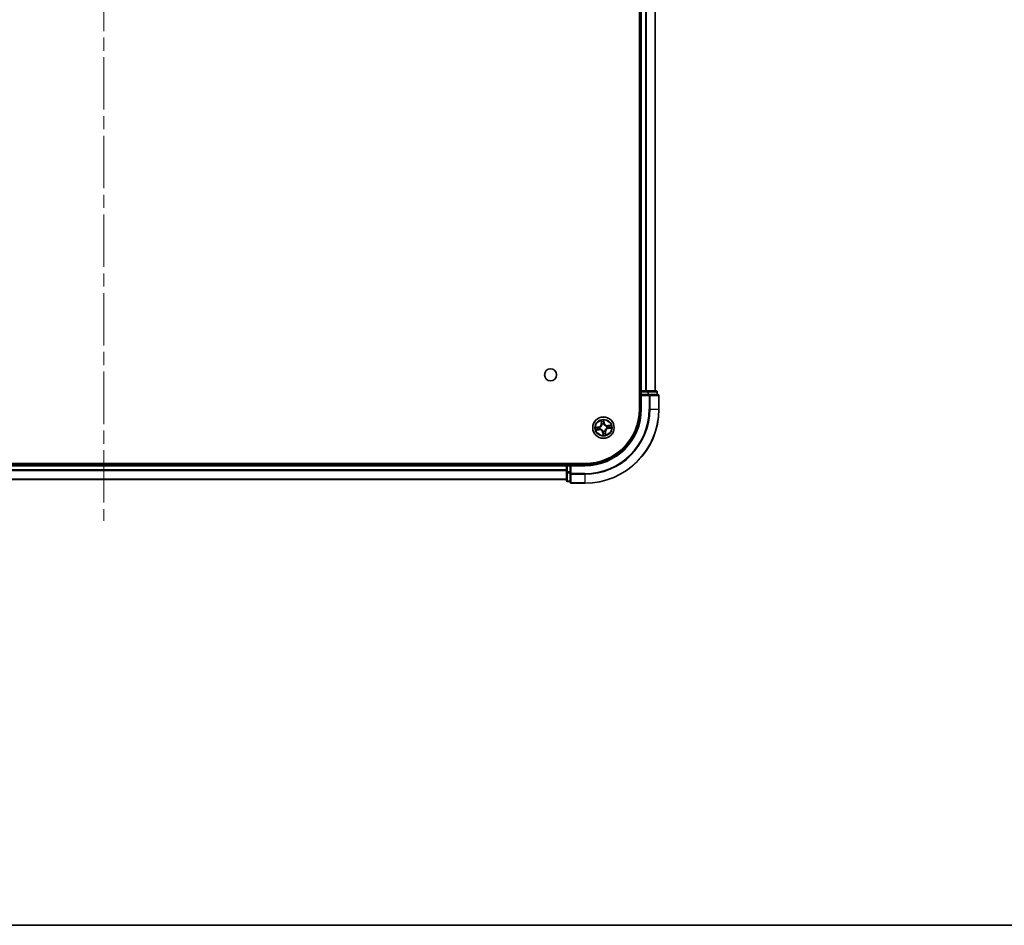
# Model space of a CAD drawing. Units: millimetres. Extents: x 36 to 8307, y 20 to 1566.
# Drawn here: x 1822 to 2088, y 20 to 265 of the extents above; entities that cross this region are included whole.
import ezdxf

# ---------------------------------------------------------------- set-up
doc = ezdxf.new("R2010")
doc.units = ezdxf.units.MM
doc.header["$LTSCALE"] = 2.5
doc.linetypes.add('CHAIN', pattern=[0.3543, 0.2362, -0.0295, 0.0591, -0.0295])
for name, color, linetype, lineweight in [('Border (ISO)', 7, 'Continuous', 35), ('Centerline (ISO)', 131, 'Continuous', 18), ('Visible (ISO)', 7, 'Continuous', 35), ('Visible Narrow (ISO)', 7, 'Continuous', 25)]:
    doc.layers.add(name, color=color, linetype=linetype, lineweight=lineweight)

# ---------------------------------------------------------------- blocks, each defined once
blk = doc.blocks.new('Borders tk図枠')
at = {"layer": 'Border (ISO)'}
blk.add_line((14.5, 8), (405.5, 8), dxfattribs=at)

msp = doc.modelspace()

# ---------------------------------------------------------------- linework, layer by layer
at = {"layer": 'Centerline (ISO)', "linetype": 'CHAIN', "ltscale": 23.990969}
msp.add_line((1844.5131, 509.6885), (1844.5131, 129.3759), dxfattribs=at)
at = {"layer": 'Visible (ISO)'}
for p, q in [((1989.2131, 479.5322), (1989.2131, 159.5322)), ((1989.5131, 474.5322), (1989.5131, 164.5322)), ((1993.5131, 164.5322), (1993.5131, 474.5322)), ((1989.5131, 164.5322), (1989.2131, 164.5322)), ((1989.8131, 164.5322), (1989.5131, 164.5322)), ((1989.5131, 164.2322), (1989.5131, 163.5322)), ((1989.5131, 163.5322), (1989.5131, 159.5322)), ((1989.5131, 163.5322), (1989.8131, 163.2322)), ((1989.8131, 163.5322), (1989.5131, 163.5322)), ((1990.8726, 164.5322), (1989.8131, 164.5322)), ((1989.8131, 163.5322), (1991.4717, 163.5322)), ((1991.0962, 164.5322), (1990.8726, 164.5322)), ((1991.4717, 164.5322), (1991.0962, 164.5322)), ((1993.7131, 164.5322), (1991.4717, 164.5322)), ((1991.8726, 163.5322), (1991.4717, 163.5322)), ((1994.2131, 163.5322), (1991.8726, 163.5322)), ((1994.0131, 163.5322), (1994.0131, 164.2322)), ((1994.5131, 159.5322), (1994.5131, 163.2322)), ((1974.5131, 144.8322), (1714.5131, 144.8322)), ((1969.5131, 144.5322), (1719.5131, 144.5322)), ((1969.5131, 144.8322), (1969.5131, 144.5322)), ((1969.5131, 144.5322), (1969.5131, 144.2322)), ((1969.5131, 144.2322), (1969.5131, 142.5736)), ((1970.5131, 144.5322), (1969.8131, 144.5322)), ((1970.8131, 144.2322), (1970.5131, 144.5322)), ((1974.5131, 144.5322), (1970.5131, 144.5322)), ((1970.5131, 144.5322), (1970.5131, 144.2322)), ((1970.5131, 142.5736), (1970.5131, 144.2322)), ((1969.5131, 142.5736), (1969.5131, 140.3322)), ((1970.5131, 142.5736), (1970.5131, 142.1727)), ((1970.5131, 142.1727), (1970.5131, 139.8322)), ((1719.5131, 140.5322), (1969.5131, 140.5322)), ((1969.8131, 140.0322), (1970.5131, 140.0322)), ((1970.8131, 139.5322), (1974.5131, 139.5322))]:
    msp.add_line(p, q, dxfattribs=at)
for centre, radius in [((1965.2131, 168.8322), 1.621), ((1979.5131, 154.5322), 2.9)]:
    msp.add_circle(centre, radius, dxfattribs=at)
for centre, radius, start, end in [((1989.8131, 164.2322), 0.3, 90, 180), ((1993.7131, 164.2322), 0.3, 0, 90), ((1994.2131, 163.2322), 0.3, 0, 90), ((1974.5131, 159.5322), 20, 270, 0), ((1974.5131, 159.5322), 15, 270, 0), ((1974.5131, 159.5322), 14.7, 270, 0), ((1969.8131, 144.2322), 0.3, 90, 180), ((1969.8131, 140.3322), 0.3, 180, 270), ((1970.8131, 139.8322), 0.3, 180, 270)]:
    msp.add_arc(centre, radius, start, end, dxfattribs=at)
at = {"layer": 'Visible Narrow (ISO)'}
for p, q in [((1989.8131, 164.5322), (1989.8131, 474.5322)), ((1990.8726, 474.5322), (1990.8726, 164.5322)), ((1991.103, 164.5322), (1991.103, 474.5322)), ((1993.4436, 474.5322), (1993.4436, 164.5322)), ((1989.2131, 164.2322), (1989.5131, 164.2322)), ((1989.8131, 164.2322), (1989.5131, 164.2322)), ((1989.8131, 164.5322), (1989.8131, 164.2322)), ((1989.8131, 164.2322), (1991.4717, 164.2322)), ((1989.8131, 163.5322), (1989.8131, 164.2322)), ((1989.8131, 159.5322), (1989.8131, 163.2322)), ((1989.8131, 163.2322), (1991.8726, 163.2322)), ((1991.4717, 164.5322), (1991.4717, 164.2322)), ((1991.7022, 164.2322), (1991.4717, 164.2322)), ((1991.4717, 164.2322), (1991.4717, 163.5322)), ((1991.7022, 164.2322), (1993.9436, 164.2322)), ((1991.7022, 163.5322), (1991.7022, 164.2322)), ((1991.8726, 163.5322), (1991.8726, 163.2322)), ((1991.8726, 163.2322), (1991.8726, 159.5322)), ((1992.103, 163.2322), (1991.8726, 163.2322)), ((1992.103, 159.5322), (1992.103, 163.2322)), ((1992.103, 163.2322), (1994.4436, 163.2322)), ((1994.0131, 164.2322), (1993.9436, 164.2322)), ((1993.9436, 164.2322), (1993.9436, 163.5322)), ((1994.4436, 163.2322), (1994.4436, 159.5322)), ((1994.5131, 163.2322), (1994.4436, 163.2322)), ((1989.8131, 159.5322), (1989.5131, 159.5322)), ((1992.103, 159.5322), (1991.8726, 159.5322)), ((1992.103, 159.5322), (1994.4436, 159.5322)), ((1994.4436, 159.5322), (1994.5131, 159.5322)), ((1978.2249, 154.7546), (1977.4553, 154.6298)), ((1977.7491, 154.627), (1978.2329, 154.7054)), ((1978.2329, 154.7054), (1978.2249, 154.7546)), ((1978.2329, 154.7054), (1978.2445, 154.6337)), ((1978.5506, 154.6424), (1978.5718, 154.64)), ((1978.8378, 156.4785), (1978.9357, 155.705)), ((1978.9851, 155.7112), (1978.9236, 156.1975)), ((1978.9851, 155.7112), (1978.9357, 155.705)), ((1978.9851, 155.7112), (1979.0572, 155.7203)), ((1979.1436, 155.4047), (1979.1353, 155.4243)), ((1979.6079, 156.2962), (1979.6863, 155.8124)), ((1979.7355, 155.8204), (1979.6107, 156.59)), ((1979.6863, 155.8124), (1979.6146, 155.8008)), ((1979.6233, 155.4947), (1979.6209, 155.4735)), ((1979.6863, 155.8124), (1979.7355, 155.8204)), ((1980.3856, 154.9017), (1980.4052, 154.91)), ((1980.4756, 154.422), (1980.4544, 154.4244)), ((1981.4593, 155.2075), (1980.6859, 155.1096)), ((1980.6921, 155.0602), (1980.6859, 155.1096)), ((1980.6921, 155.0602), (1981.1784, 155.1217)), ((1980.6921, 155.0602), (1980.7012, 154.9881)), ((1980.7933, 154.359), (1980.7816, 154.4307)), ((1981.2771, 154.4374), (1980.7933, 154.359)), ((1980.7933, 154.359), (1980.8012, 154.3098)), ((1980.8012, 154.3098), (1981.5708, 154.4346)), ((1977.5668, 153.857), (1978.3403, 153.9548)), ((1978.3341, 154.0042), (1977.8478, 153.9427)), ((1978.3341, 154.0042), (1978.325, 154.0763)), ((1978.3341, 154.0042), (1978.3403, 153.9548)), ((1978.6406, 154.1627), (1978.621, 154.1544)), ((1979.3398, 153.252), (1979.2907, 153.2441)), ((1979.2907, 153.2441), (1979.4155, 152.4745)), ((1979.3398, 153.252), (1979.4116, 153.2637)), ((1979.4183, 152.7682), (1979.3398, 153.252)), ((1979.4029, 153.5697), (1979.4053, 153.5909)), ((1979.8825, 153.6597), (1979.8909, 153.6401)), ((1980.0411, 153.3532), (1979.969, 153.3441)), ((1980.0411, 153.3532), (1980.0905, 153.3594)), ((1980.0411, 153.3532), (1980.1026, 152.8669)), ((1980.1883, 152.586), (1980.0905, 153.3594)), ((1719.5131, 144.2322), (1969.5131, 144.2322)), ((1969.8131, 144.2322), (1969.5131, 144.2322)), ((1969.8131, 144.5322), (1969.8131, 144.8322)), ((1969.8131, 144.5322), (1969.8131, 144.2322)), ((1969.8131, 142.5736), (1969.8131, 144.2322)), ((1969.8131, 144.2322), (1970.5131, 144.2322)), ((1970.8131, 144.2322), (1974.5131, 144.2322)), ((1970.8131, 142.1727), (1970.8131, 144.2322)), ((1974.5131, 144.2322), (1974.5131, 144.5322)), ((1969.5131, 143.1259), (1719.5131, 143.1259)), ((1719.5131, 142.9722), (1969.5131, 142.9722)), ((1969.8131, 142.5736), (1969.5131, 142.5736)), ((1969.8131, 142.5736), (1969.8131, 142.3431)), ((1970.5131, 142.5736), (1969.8131, 142.5736)), ((1969.8131, 140.1017), (1969.8131, 142.3431)), ((1969.8131, 142.3431), (1970.5131, 142.3431)), ((1970.8131, 142.1727), (1970.5131, 142.1727)), ((1974.5131, 142.1727), (1970.8131, 142.1727)), ((1970.8131, 142.1727), (1970.8131, 141.9423)), ((1970.8131, 141.9423), (1974.5131, 141.9423)), ((1970.8131, 139.6017), (1970.8131, 141.9423)), ((1974.5131, 141.9423), (1974.5131, 142.1727)), ((1974.5131, 141.9423), (1974.5131, 139.6017)), ((1969.5131, 140.5786), (1719.5131, 140.5786)), ((1969.8131, 140.1017), (1969.8131, 140.0322)), ((1970.5131, 140.1017), (1969.8131, 140.1017)), ((1974.5131, 139.6017), (1970.8131, 139.6017)), ((1970.8131, 139.6017), (1970.8131, 139.5322)), ((1974.5131, 139.6017), (1974.5131, 139.5322))]:
    msp.add_line(p, q, dxfattribs=at)
for radius in [2.8677, 2.3092, 2.1415]:
    msp.add_circle((1979.5131, 154.5322), radius, dxfattribs=at)
for centre, radius, start, end in [((1974.5131, 159.5322), 17.3595, 270, 0), ((1974.5131, 159.5322), 19.9305, 270, 0), ((1974.5131, 159.5322), 17.59, 270, 0), ((1974.5131, 159.5322), 15.3, 270, 0), ((1979.5131, 154.5322), 2.0601, 177.283482, 199.134319), ((1979.5131, 154.5322), 1.6122, 177.90138, 198.516421), ((1978.0882, 155.5978), 0.8542, 279.2089, 7.2089), ((1978.0882, 155.5978), 0.904, 279.2089, 7.2089), ((1979.5131, 154.5322), 0.9688, 173.466945, 202.950856), ((1979.5131, 154.5322), 0.9475, 173.466945, 202.950856), ((1979.5131, 154.5322), 2.0601, 87.283482, 109.134319), ((1979.5131, 154.5322), 1.6122, 87.90138, 108.516421), ((1979.5131, 154.5322), 0.9688, 83.466945, 112.950856), ((1979.5131, 154.5322), 0.9475, 83.466945, 112.950856), ((1980.5787, 155.9571), 0.904, 189.2089, 277.2089), ((1980.5787, 155.9571), 0.8542, 189.2089, 277.2089), ((1980.9379, 153.4666), 0.904, 99.2089, 187.2089), ((1980.9379, 153.4666), 0.8542, 99.2089, 187.2089), ((1979.5131, 154.5322), 0.9475, 353.466945, 22.950856), ((1979.5131, 154.5322), 0.9688, 353.466945, 22.950856), ((1979.5131, 154.5322), 1.6122, 357.90138, 18.516421), ((1979.5131, 154.5322), 2.0601, 357.283482, 19.134319), ((1978.4475, 153.1074), 0.904, 9.2089, 97.2089), ((1978.4475, 153.1074), 0.8542, 9.2089, 97.2089), ((1979.5131, 154.5322), 0.9688, 263.466945, 292.950856), ((1979.5131, 154.5322), 0.9475, 263.466945, 292.950856), ((1979.5131, 154.5322), 2.0601, 267.283482, 289.134319), ((1979.5131, 154.5322), 1.6122, 267.90138, 288.516421)]:
    msp.add_arc(centre, radius, start, end, dxfattribs=at)
for centre, major_axis, ratio, start_param, end_param in [((1991.4717, 164.2322), (0, 0.3), 0.76822128, 4.71238898, 6.28318531), ((1991.8726, 163.2322), (0, 0.3), 0.76822128, 4.71238898, 6.28318531), ((1993.7131, 164.2322), (0, 0.3), 0.76822128, 4.71238898, 6.28318531), ((1994.2131, 163.2322), (0, 0.3), 0.76822128, 4.71238898, 6.28318531), ((1977.7571, 154.5778), (-0.0052, 0.0497), 0.54850665, 0.10442473, 1.4996069), ((1977.9468, 154.5896), (0.0008, 0.05), 0.89574018, 0.19731949, 1.55274262), ((1978.2525, 154.5846), (0.0008, 0.05), 0.89572054, 0.1973017, 1.54834765), ((1978.5951, 154.6373), (-0.016, 0.0474), 0.87684641, 0.18229136, 1.17990219), ((1978.5951, 154.6373), (-0.0216, 0.0451), 0.41070123, 0.09573579, 1.31868747), ((1978.973, 156.2037), (-0.0492, -0.0091), 0.54850665, 4.7835784, 6.17876057), ((1979.0153, 156.0185), (-0.0477, -0.0149), 0.89574018, 4.73044269, 6.08586581), ((1979.1066, 155.7266), (-0.0477, -0.0149), 0.89572054, 4.73483766, 6.08588361), ((1979.1528, 155.3831), (-0.05, 0.0019), 0.87684642, 5.10328313, 6.10089396), ((1979.1528, 155.3831), (-0.0494, 0.0079), 0.41070123, 4.96449783, 6.18744952), ((1979.5587, 156.2882), (0.0497, 0.0052), 0.54850665, 0.10442473, 1.4996069), ((1979.5654, 155.7928), (0.05, -0.0008), 0.89572054, 0.1973017, 1.54834765), ((1979.5705, 156.0985), (0.05, -0.0008), 0.89574018, 0.19731949, 1.55274262), ((1979.6182, 155.4502), (0.0451, 0.0216), 0.41070123, 0.09573579, 1.31868747), ((1979.6182, 155.4502), (0.0474, 0.016), 0.87684641, 0.18229136, 1.17990219), ((1980.364, 154.8925), (0.0019, 0.05), 0.87684642, 5.10328313, 6.10089396), ((1980.364, 154.8925), (0.0079, 0.0494), 0.41070123, 4.96449783, 6.18744952), ((1980.4311, 154.4271), (0.0216, -0.0451), 0.41070123, 0.09573579, 1.31868747), ((1980.4311, 154.4271), (0.016, -0.0474), 0.87684641, 0.18229136, 1.17990219), ((1980.7075, 154.9387), (-0.0149, 0.0477), 0.89572054, 4.73483766, 6.08588361), ((1980.7737, 154.4798), (-0.0008, -0.05), 0.89572054, 0.1973017, 1.54834765), ((1980.9993, 155.03), (-0.0149, 0.0477), 0.89574018, 4.73044269, 6.08586581), ((1981.0794, 154.4748), (-0.0008, -0.05), 0.89574018, 0.19731949, 1.55274262), ((1981.1846, 155.0723), (-0.0091, 0.0492), 0.54850665, 4.7835784, 6.17876057), ((1981.2691, 154.4866), (0.0052, -0.0497), 0.54850665, 0.10442473, 1.4996069), ((1977.8416, 153.9921), (0.0091, -0.0492), 0.54850665, 4.7835784, 6.17876057), ((1978.0268, 154.0344), (0.0149, -0.0477), 0.89574018, 4.73044269, 6.08586581), ((1978.3187, 154.1257), (0.0149, -0.0477), 0.89572054, 4.73483766, 6.08588361), ((1978.6622, 154.1719), (-0.0019, -0.05), 0.87684642, 5.10328313, 6.10089396), ((1978.6622, 154.1719), (-0.0079, -0.0494), 0.41070123, 4.96449783, 6.18744952), ((1979.408, 153.6142), (-0.0474, -0.016), 0.87684641, 0.18229136, 1.17990219), ((1979.408, 153.6142), (-0.0451, -0.0216), 0.41070123, 0.09573579, 1.31868747), ((1979.4557, 152.9659), (-0.05, 0.0008), 0.89574018, 0.19731949, 1.55274262), ((1979.4607, 153.2716), (-0.05, 0.0008), 0.89572054, 0.1973017, 1.54834765), ((1979.4675, 152.7762), (-0.0497, -0.0052), 0.54850665, 0.10442473, 1.4996069), ((1979.8734, 153.6813), (0.0494, -0.0079), 0.41070123, 4.96449783, 6.18744952), ((1979.8734, 153.6813), (0.05, -0.0019), 0.87684642, 5.10328313, 6.10089396), ((1979.9196, 153.3378), (0.0477, 0.0149), 0.89572054, 4.73483766, 6.08588361), ((1980.0109, 153.046), (0.0477, 0.0149), 0.89574018, 4.73044269, 6.08586581), ((1980.0532, 152.8607), (0.0492, 0.0091), 0.54850665, 4.7835784, 6.17876057), ((1969.8131, 142.5736), (-0.3, 0), 0.76822128, 0, 1.57079633), ((1970.8131, 142.1727), (-0.3, 0), 0.76822128, 0, 1.57079633), ((1969.8131, 140.3322), (-0.3, 0), 0.76822128, 0, 1.57079633), ((1970.8131, 139.8322), (-0.3, 0), 0.76822128, 0, 1.57079633)]:
    msp.add_ellipse(centre, major_axis=major_axis, ratio=ratio, start_param=start_param, end_param=end_param, dxfattribs=at)
for points, knots in [([(1977.7491, 154.627), (1977.7259, 154.6239), (1977.7015, 154.6224), (1977.6366, 154.6207), (1977.5956, 154.622), (1977.5211, 154.6256), (1977.488, 154.6277), (1977.4553, 154.6298)], [-0.0320559737, -0.0320559737, -0.0320559737, -0.0320559737, -0.0236501899, -0.0236501899, -0.0102009359, -0.0102009359, 0.0003383294, 0.0003383294, 0.0003383294, 0.0003383294]), ([(1977.4553, 154.6298), (1977.4861, 154.6207), (1977.5172, 154.6114), (1977.5871, 154.5926), (1977.6255, 154.5837), (1977.6857, 154.5768), (1977.7083, 154.576), (1977.7295, 154.5786)], [-0.0003383294, -0.0003383294, -0.0003383294, -0.0003383294, 0.0102009359, 0.0102009359, 0.0236501899, 0.0236501899, 0.0320559737, 0.0320559737, 0.0320559737, 0.0320559737]), ([(1977.7295, 154.5786), (1977.7658, 154.5829), (1977.799, 154.5862), (1977.8574, 154.5905), (1977.8823, 154.5915), (1977.902, 154.5912)], [-0.0289828459, -0.0289828459, -0.0289828459, -0.0289828459, -0.0145850634, -0.0145850634, 0, 0, 0, 0]), ([(1977.9388, 154.6388), (1977.9172, 154.6391), (1977.8897, 154.6383), (1977.8256, 154.6343), (1977.789, 154.6311), (1977.7491, 154.627)], [0, 0, 0, 0, 0.0145850634, 0.0145850634, 0.0289828459, 0.0289828459, 0.0289828459, 0.0289828459]), ([(1977.902, 154.5912), (1977.9529, 154.5904), (1978.0039, 154.5896), (1978.1058, 154.588), (1978.1568, 154.5872), (1978.2078, 154.5864)], [-0.0687798542, -0.0687798542, -0.0687798542, -0.0687798542, -0.0343899271, -0.0343899271, 0, 0, 0, 0]), ([(1978.2445, 154.6337), (1978.1936, 154.6346), (1978.1426, 154.6354), (1978.0407, 154.6371), (1977.9897, 154.6379), (1977.9388, 154.6388)], [0, 0, 0, 0, 0.0343899271, 0.0343899271, 0.0687798542, 0.0687798542, 0.0687798542, 0.0687798542]), ([(1978.2078, 154.5864), (1978.2805, 154.5853), (1978.3535, 154.5919), (1978.4679, 154.6161), (1978.509, 154.6275), (1978.5506, 154.6424)], [-0.0982412545, -0.0982412545, -0.0982412545, -0.0982412545, -0.0491206273, -0.0491206273, -0.0217758941, -0.0217758941, -0.0217758941, -0.0217758941]), ([(1978.5718, 154.6814), (1978.5321, 154.6683), (1978.4928, 154.6583), (1978.3835, 154.6374), (1978.3139, 154.632), (1978.2445, 154.6337)], [0.0217758941, 0.0217758941, 0.0217758941, 0.0217758941, 0.0491206273, 0.0491206273, 0.0982412545, 0.0982412545, 0.0982412545, 0.0982412545]), ([(1978.5718, 154.64), (1978.5867, 154.6474), (1978.6016, 154.6552), (1978.6915, 154.705), (1978.7638, 154.7576), (1978.8727, 154.8621), (1978.9123, 154.9069), (1978.9481, 154.9547), (1978.9839, 155.0026), (1979.0157, 155.0533), (1979.0851, 155.1872), (1979.1151, 155.2715), (1979.1375, 155.3717), (1979.1408, 155.3882), (1979.1436, 155.4047)], [-0.174866013, -0.174866013, -0.174866013, -0.174866013, -0.16940495, -0.16940495, -0.141674077, -0.141674077, -0.124342281, -0.124342281, -0.124342281, -0.107010485, -0.107010485, -0.079279611, -0.079279611, -0.073818549, -0.073818549, -0.073818549, -0.073818549]), ([(1979.1039, 155.3929), (1979.1015, 155.3773), (1979.0986, 155.3616), (1979.0787, 155.2666), (1979.052, 155.187), (1978.989, 155.0617), (1978.9601, 155.0146), (1978.927, 154.9705), (1978.894, 154.9263), (1978.857, 154.8852), (1978.7547, 154.7895), (1978.6859, 154.7413), (1978.6003, 154.6954), (1978.5861, 154.6882), (1978.5718, 154.6814)], [0.073818549, 0.073818549, 0.073818549, 0.073818549, 0.079279611, 0.079279611, 0.107010485, 0.107010485, 0.124342281, 0.124342281, 0.124342281, 0.141674077, 0.141674077, 0.16940495, 0.16940495, 0.174866013, 0.174866013, 0.174866013, 0.174866013]), ([(1978.9645, 156.23), (1978.962, 156.2448), (1978.9577, 156.2599), (1978.9434, 156.2992), (1978.9317, 156.3234), (1978.9068, 156.369), (1978.894, 156.3904), (1978.8667, 156.4341), (1978.8522, 156.4564), (1978.8378, 156.4785)], [0, 0, 0, 0, 0.0059340385, 0.0059340385, 0.0154285, 0.0154285, 0.0237449879, 0.0237449879, 0.0323943032, 0.0323943032, 0.0323943032, 0.0323943032]), ([(1978.8378, 156.4785), (1978.8471, 156.4532), (1978.8564, 156.4277), (1978.8741, 156.3778), (1978.8824, 156.3534), (1978.899, 156.3017), (1978.907, 156.2744), (1978.9176, 156.2305), (1978.921, 156.2138), (1978.9236, 156.1975)], [-0.0323943032, -0.0323943032, -0.0323943032, -0.0323943032, -0.0237449879, -0.0237449879, -0.0154285, -0.0154285, -0.0059340385, -0.0059340385, 0, 0, 0, 0]), ([(1978.9236, 156.1975), (1978.9309, 156.1578), (1978.9383, 156.1216), (1978.9526, 156.0591), (1978.9595, 156.0327), (1978.9659, 156.0122)], [0, 0, 0, 0, 0.014491423, 0.014491423, 0.0289828459, 0.0289828459, 0.0289828459, 0.0289828459]), ([(1979.0011, 156.0609), (1978.9953, 156.0796), (1978.9893, 156.1036), (1978.9769, 156.1607), (1978.9707, 156.1937), (1978.9645, 156.23)], [-0.0289828459, -0.0289828459, -0.0289828459, -0.0289828459, -0.014491423, -0.014491423, 0, 0, 0, 0]), ([(1978.9659, 156.0122), (1978.9811, 155.9636), (1978.9963, 155.9149), (1979.0267, 155.8176), (1979.0419, 155.769), (1979.0572, 155.7203)], [0, 0, 0, 0, 0.0343899271, 0.0343899271, 0.0687798542, 0.0687798542, 0.0687798542, 0.0687798542]), ([(1979.0921, 155.769), (1979.077, 155.8177), (1979.0618, 155.8663), (1979.0315, 155.9636), (1979.0163, 156.0123), (1979.0011, 156.0609)], [-0.0687798542, -0.0687798542, -0.0687798542, -0.0687798542, -0.0343899271, -0.0343899271, 0, 0, 0, 0]), ([(1979.0572, 155.7203), (1979.0784, 155.6543), (1979.0929, 155.586), (1979.1037, 155.4752), (1979.1053, 155.4348), (1979.1039, 155.3929)], [0, 0, 0, 0, 0.0491206273, 0.0491206273, 0.0764653604, 0.0764653604, 0.0764653604, 0.0764653604]), ([(1979.1353, 155.4243), (1979.1378, 155.4685), (1979.1372, 155.5111), (1979.128, 155.6276), (1979.1138, 155.6995), (1979.0921, 155.769)], [-0.0764653604, -0.0764653604, -0.0764653604, -0.0764653604, -0.0491206273, -0.0491206273, 0, 0, 0, 0]), ([(1979.6107, 156.59), (1979.6016, 156.5592), (1979.5923, 156.5281), (1979.5735, 156.4582), (1979.5645, 156.4198), (1979.5577, 156.3596), (1979.5569, 156.337), (1979.5594, 156.3158)], [-0.0003383294, -0.0003383294, -0.0003383294, -0.0003383294, 0.0102009359, 0.0102009359, 0.0236501899, 0.0236501899, 0.0320559737, 0.0320559737, 0.0320559737, 0.0320559737]), ([(1979.5594, 156.3158), (1979.5637, 156.2795), (1979.5671, 156.2463), (1979.5714, 156.1879), (1979.5724, 156.1629), (1979.5721, 156.1433)], [-0.0289828459, -0.0289828459, -0.0289828459, -0.0289828459, -0.0145850634, -0.0145850634, 0, 0, 0, 0]), ([(1979.5673, 155.8375), (1979.5662, 155.7647), (1979.5728, 155.6918), (1979.597, 155.5774), (1979.6084, 155.5363), (1979.6233, 155.4947)], [-0.0982412545, -0.0982412545, -0.0982412545, -0.0982412545, -0.0491206273, -0.0491206273, -0.0217758941, -0.0217758941, -0.0217758941, -0.0217758941]), ([(1979.5721, 156.1433), (1979.5713, 156.0923), (1979.5705, 156.0414), (1979.5689, 155.9395), (1979.5681, 155.8885), (1979.5673, 155.8375)], [-0.0687798542, -0.0687798542, -0.0687798542, -0.0687798542, -0.0343899271, -0.0343899271, 0, 0, 0, 0]), ([(1979.6079, 156.2962), (1979.6048, 156.3194), (1979.6033, 156.3438), (1979.6016, 156.4087), (1979.6029, 156.4497), (1979.6065, 156.5242), (1979.6086, 156.5573), (1979.6107, 156.59)], [-0.0320559737, -0.0320559737, -0.0320559737, -0.0320559737, -0.0236501899, -0.0236501899, -0.0102009359, -0.0102009359, 0.0003383294, 0.0003383294, 0.0003383294, 0.0003383294]), ([(1979.6197, 156.1065), (1979.62, 156.1281), (1979.6192, 156.1556), (1979.6151, 156.2197), (1979.612, 156.2563), (1979.6079, 156.2962)], [0, 0, 0, 0, 0.0145850634, 0.0145850634, 0.0289828459, 0.0289828459, 0.0289828459, 0.0289828459]), ([(1979.6623, 155.4735), (1979.6492, 155.5132), (1979.6392, 155.5525), (1979.6183, 155.6618), (1979.6129, 155.7314), (1979.6146, 155.8008)], [0.0217758941, 0.0217758941, 0.0217758941, 0.0217758941, 0.0491206273, 0.0491206273, 0.0982412545, 0.0982412545, 0.0982412545, 0.0982412545]), ([(1979.6146, 155.8008), (1979.6155, 155.8517), (1979.6163, 155.9027), (1979.618, 156.0046), (1979.6188, 156.0556), (1979.6197, 156.1065)], [0, 0, 0, 0, 0.0343899271, 0.0343899271, 0.0687798542, 0.0687798542, 0.0687798542, 0.0687798542]), ([(1979.6209, 155.4735), (1979.6283, 155.4585), (1979.6361, 155.4437), (1979.6859, 155.3538), (1979.7385, 155.2815), (1979.8429, 155.1726), (1979.8877, 155.133), (1979.9356, 155.0972), (1979.9834, 155.0614), (1980.0342, 155.0296), (1980.1681, 154.9602), (1980.2524, 154.9302), (1980.3526, 154.9078), (1980.3691, 154.9045), (1980.3856, 154.9017)], [-0.174866013, -0.174866013, -0.174866013, -0.174866013, -0.16940495, -0.16940495, -0.141674077, -0.141674077, -0.124342281, -0.124342281, -0.124342281, -0.107010485, -0.107010485, -0.079279611, -0.079279611, -0.073818549, -0.073818549, -0.073818549, -0.073818549]), ([(1980.3738, 154.9413), (1980.3582, 154.9438), (1980.3425, 154.9467), (1980.2475, 154.9665), (1980.1679, 154.9933), (1980.0426, 155.0563), (1979.9955, 155.0852), (1979.9514, 155.1183), (1979.9072, 155.1513), (1979.8661, 155.1883), (1979.7703, 155.2906), (1979.7222, 155.3594), (1979.6762, 155.445), (1979.6691, 155.4592), (1979.6623, 155.4735)], [0.073818549, 0.073818549, 0.073818549, 0.073818549, 0.079279611, 0.079279611, 0.107010485, 0.107010485, 0.124342281, 0.124342281, 0.124342281, 0.141674077, 0.141674077, 0.16940495, 0.16940495, 0.174866013, 0.174866013, 0.174866013, 0.174866013]), ([(1980.4544, 154.4244), (1980.4394, 154.417), (1980.4245, 154.4092), (1980.3347, 154.3594), (1980.2624, 154.3068), (1980.1535, 154.2023), (1980.1138, 154.1576), (1980.078, 154.1097), (1980.0423, 154.0618), (1980.0105, 154.0111), (1979.9411, 153.8772), (1979.9111, 153.7929), (1979.8887, 153.6927), (1979.8854, 153.6762), (1979.8825, 153.6597)], [-0.174866013, -0.174866013, -0.174866013, -0.174866013, -0.16940495, -0.16940495, -0.141674077, -0.141674077, -0.124342281, -0.124342281, -0.124342281, -0.107010485, -0.107010485, -0.079279611, -0.079279611, -0.073818549, -0.073818549, -0.073818549, -0.073818549]), ([(1979.9222, 153.6715), (1979.9247, 153.6871), (1979.9276, 153.7028), (1979.9474, 153.7978), (1979.9742, 153.8774), (1980.0372, 154.0027), (1980.0661, 154.0498), (1980.0991, 154.0939), (1980.1322, 154.1381), (1980.1692, 154.1792), (1980.2715, 154.2749), (1980.3403, 154.3231), (1980.4259, 154.369), (1980.4401, 154.3762), (1980.4543, 154.383)], [0.073818549, 0.073818549, 0.073818549, 0.073818549, 0.079279611, 0.079279611, 0.107010485, 0.107010485, 0.124342281, 0.124342281, 0.124342281, 0.141674077, 0.141674077, 0.16940495, 0.16940495, 0.174866013, 0.174866013, 0.174866013, 0.174866013]), ([(1980.7012, 154.9881), (1980.6352, 154.9669), (1980.5669, 154.9524), (1980.4561, 154.9416), (1980.4156, 154.94), (1980.3738, 154.9413)], [0, 0, 0, 0, 0.0491206273, 0.0491206273, 0.0764653604, 0.0764653604, 0.0764653604, 0.0764653604]), ([(1980.4052, 154.91), (1980.4493, 154.9075), (1980.492, 154.9081), (1980.6085, 154.9173), (1980.6804, 154.9315), (1980.7499, 154.9532)], [-0.0764653604, -0.0764653604, -0.0764653604, -0.0764653604, -0.0491206273, -0.0491206273, 0, 0, 0, 0]), ([(1980.4543, 154.383), (1980.4941, 154.3961), (1980.5334, 154.4061), (1980.6427, 154.427), (1980.7123, 154.4324), (1980.7816, 154.4307)], [0.0217758941, 0.0217758941, 0.0217758941, 0.0217758941, 0.0491206273, 0.0491206273, 0.0982412545, 0.0982412545, 0.0982412545, 0.0982412545]), ([(1980.8184, 154.478), (1980.7456, 154.4791), (1980.6727, 154.4725), (1980.5583, 154.4483), (1980.5172, 154.4369), (1980.4756, 154.422)], [-0.0982412545, -0.0982412545, -0.0982412545, -0.0982412545, -0.0491206273, -0.0491206273, -0.0217758941, -0.0217758941, -0.0217758941, -0.0217758941]), ([(1980.9931, 155.0794), (1980.9444, 155.0642), (1980.8958, 155.049), (1980.7985, 155.0186), (1980.7499, 155.0033), (1980.7012, 154.9881)], [0, 0, 0, 0, 0.0343899271, 0.0343899271, 0.0687798542, 0.0687798542, 0.0687798542, 0.0687798542]), ([(1980.7499, 154.9532), (1980.7985, 154.9683), (1980.8472, 154.9835), (1980.9445, 155.0138), (1980.9932, 155.029), (1981.0418, 155.0442)], [-0.0687798542, -0.0687798542, -0.0687798542, -0.0687798542, -0.0343899271, -0.0343899271, 0, 0, 0, 0]), ([(1980.7816, 154.4307), (1980.8326, 154.4298), (1980.8836, 154.429), (1980.9855, 154.4273), (1981.0364, 154.4265), (1981.0874, 154.4256)], [0, 0, 0, 0, 0.0343899271, 0.0343899271, 0.0687798542, 0.0687798542, 0.0687798542, 0.0687798542]), ([(1981.1242, 154.4732), (1981.0732, 154.474), (1981.0223, 154.4748), (1980.9203, 154.4764), (1980.8694, 154.4772), (1980.8184, 154.478)], [-0.0687798542, -0.0687798542, -0.0687798542, -0.0687798542, -0.0343899271, -0.0343899271, 0, 0, 0, 0]), ([(1981.1784, 155.1217), (1981.1386, 155.1144), (1981.1025, 155.107), (1981.04, 155.0927), (1981.0136, 155.0858), (1980.9931, 155.0794)], [0, 0, 0, 0, 0.014491423, 0.014491423, 0.0289828459, 0.0289828459, 0.0289828459, 0.0289828459]), ([(1981.0418, 155.0442), (1981.0605, 155.05), (1981.0845, 155.056), (1981.1416, 155.0684), (1981.1746, 155.0746), (1981.2109, 155.0808)], [-0.0289828459, -0.0289828459, -0.0289828459, -0.0289828459, -0.014491423, -0.014491423, 0, 0, 0, 0]), ([(1981.0874, 154.4256), (1981.109, 154.4253), (1981.1365, 154.4261), (1981.2006, 154.4301), (1981.2372, 154.4333), (1981.2771, 154.4374)], [0, 0, 0, 0, 0.0145850634, 0.0145850634, 0.0289828459, 0.0289828459, 0.0289828459, 0.0289828459]), ([(1981.2967, 154.4859), (1981.2604, 154.4815), (1981.2271, 154.4782), (1981.1688, 154.4739), (1981.1438, 154.4729), (1981.1242, 154.4732)], [-0.0289828459, -0.0289828459, -0.0289828459, -0.0289828459, -0.0145850634, -0.0145850634, 0, 0, 0, 0]), ([(1981.4593, 155.2075), (1981.4341, 155.1982), (1981.4086, 155.1889), (1981.3587, 155.1712), (1981.3343, 155.1629), (1981.2826, 155.1463), (1981.2553, 155.1383), (1981.2114, 155.1277), (1981.1947, 155.1243), (1981.1784, 155.1217)], [-0.0323943032, -0.0323943032, -0.0323943032, -0.0323943032, -0.0237449879, -0.0237449879, -0.0154285, -0.0154285, -0.0059340385, -0.0059340385, 0, 0, 0, 0]), ([(1981.2109, 155.0808), (1981.2257, 155.0833), (1981.2408, 155.0876), (1981.2801, 155.1019), (1981.3043, 155.1136), (1981.3498, 155.1385), (1981.3713, 155.1513), (1981.415, 155.1786), (1981.4372, 155.1931), (1981.4593, 155.2075)], [0, 0, 0, 0, 0.0059340385, 0.0059340385, 0.0154285, 0.0154285, 0.0237449879, 0.0237449879, 0.0323943032, 0.0323943032, 0.0323943032, 0.0323943032]), ([(1981.2771, 154.4374), (1981.3003, 154.4405), (1981.3247, 154.442), (1981.3896, 154.4437), (1981.4306, 154.4424), (1981.5051, 154.4388), (1981.5381, 154.4367), (1981.5708, 154.4346)], [-0.0320559737, -0.0320559737, -0.0320559737, -0.0320559737, -0.0236501899, -0.0236501899, -0.0102009359, -0.0102009359, 0.0003383294, 0.0003383294, 0.0003383294, 0.0003383294]), ([(1981.5708, 154.4346), (1981.5401, 154.4437), (1981.509, 154.453), (1981.439, 154.4718), (1981.4006, 154.4807), (1981.3404, 154.4876), (1981.3179, 154.4884), (1981.2967, 154.4859)], [-0.0003383294, -0.0003383294, -0.0003383294, -0.0003383294, 0.0102009359, 0.0102009359, 0.0236501899, 0.0236501899, 0.0320559737, 0.0320559737, 0.0320559737, 0.0320559737]), ([(1977.8153, 153.9836), (1977.8005, 153.9811), (1977.7854, 153.9768), (1977.7461, 153.9625), (1977.7219, 153.9508), (1977.6763, 153.9259), (1977.6549, 153.9131), (1977.6112, 153.8858), (1977.5889, 153.8713), (1977.5668, 153.857)], [0, 0, 0, 0, 0.0059340385, 0.0059340385, 0.0154285, 0.0154285, 0.0237449879, 0.0237449879, 0.0323943032, 0.0323943032, 0.0323943032, 0.0323943032]), ([(1977.5668, 153.857), (1977.5921, 153.8662), (1977.6176, 153.8755), (1977.6674, 153.8932), (1977.6919, 153.9016), (1977.7436, 153.9181), (1977.7709, 153.9261), (1977.8148, 153.9367), (1977.8315, 153.9402), (1977.8478, 153.9427)], [-0.0323943032, -0.0323943032, -0.0323943032, -0.0323943032, -0.0237449879, -0.0237449879, -0.0154285, -0.0154285, -0.0059340385, -0.0059340385, 0, 0, 0, 0]), ([(1977.9844, 154.0202), (1977.9657, 154.0144), (1977.9417, 154.0084), (1977.8846, 153.9961), (1977.8516, 153.9898), (1977.8153, 153.9836)], [-0.0289828459, -0.0289828459, -0.0289828459, -0.0289828459, -0.014491423, -0.014491423, 0, 0, 0, 0]), ([(1977.8478, 153.9427), (1977.8875, 153.9501), (1977.9237, 153.9574), (1977.9862, 153.9717), (1978.0126, 153.9786), (1978.0331, 153.985)], [0, 0, 0, 0, 0.014491423, 0.014491423, 0.0289828459, 0.0289828459, 0.0289828459, 0.0289828459]), ([(1978.2763, 154.1113), (1978.2276, 154.0961), (1978.179, 154.0809), (1978.0817, 154.0506), (1978.033, 154.0354), (1977.9844, 154.0202)], [-0.0687798542, -0.0687798542, -0.0687798542, -0.0687798542, -0.0343899271, -0.0343899271, 0, 0, 0, 0]), ([(1978.0331, 153.985), (1978.0817, 154.0002), (1978.1304, 154.0154), (1978.2277, 154.0459), (1978.2763, 154.0611), (1978.325, 154.0763)], [0, 0, 0, 0, 0.0343899271, 0.0343899271, 0.0687798542, 0.0687798542, 0.0687798542, 0.0687798542]), ([(1978.621, 154.1544), (1978.5768, 154.157), (1978.5342, 154.1563), (1978.4176, 154.1472), (1978.3458, 154.1329), (1978.2763, 154.1113)], [-0.0764653604, -0.0764653604, -0.0764653604, -0.0764653604, -0.0491206273, -0.0491206273, 0, 0, 0, 0]), ([(1978.325, 154.0763), (1978.391, 154.0976), (1978.4593, 154.112), (1978.57, 154.1229), (1978.6105, 154.1244), (1978.6524, 154.1231)], [0, 0, 0, 0, 0.0491206273, 0.0491206273, 0.0764653604, 0.0764653604, 0.0764653604, 0.0764653604]), ([(1979.4053, 153.5909), (1979.3979, 153.6059), (1979.3901, 153.6208), (1979.3403, 153.7106), (1979.2877, 153.7829), (1979.1832, 153.8918), (1979.1384, 153.9315), (1979.0906, 153.9673), (1979.0427, 154.003), (1978.992, 154.0348), (1978.8581, 154.1042), (1978.7738, 154.1342), (1978.6736, 154.1566), (1978.6571, 154.1599), (1978.6406, 154.1627)], [-0.174866013, -0.174866013, -0.174866013, -0.174866013, -0.16940495, -0.16940495, -0.141674077, -0.141674077, -0.124342281, -0.124342281, -0.124342281, -0.107010485, -0.107010485, -0.079279611, -0.079279611, -0.073818549, -0.073818549, -0.073818549, -0.073818549]), ([(1978.6524, 154.1231), (1978.668, 154.1206), (1978.6837, 154.1177), (1978.7787, 154.0979), (1978.8583, 154.0711), (1978.9836, 154.0081), (1979.0306, 153.9792), (1979.0748, 153.9462), (1979.119, 153.9131), (1979.1601, 153.8761), (1979.2558, 153.7738), (1979.304, 153.705), (1979.3499, 153.6194), (1979.3571, 153.6052), (1979.3639, 153.591)], [0.073818549, 0.073818549, 0.073818549, 0.073818549, 0.079279611, 0.079279611, 0.107010485, 0.107010485, 0.124342281, 0.124342281, 0.124342281, 0.141674077, 0.141674077, 0.16940495, 0.16940495, 0.174866013, 0.174866013, 0.174866013, 0.174866013]), ([(1979.3639, 153.591), (1979.377, 153.5512), (1979.387, 153.5119), (1979.4079, 153.4026), (1979.4133, 153.333), (1979.4116, 153.2637)], [0.0217758941, 0.0217758941, 0.0217758941, 0.0217758941, 0.0491206273, 0.0491206273, 0.0982412545, 0.0982412545, 0.0982412545, 0.0982412545]), ([(1979.4589, 153.2269), (1979.46, 153.2997), (1979.4534, 153.3726), (1979.4292, 153.487), (1979.4178, 153.5281), (1979.4029, 153.5697)], [-0.0982412545, -0.0982412545, -0.0982412545, -0.0982412545, -0.0491206273, -0.0491206273, -0.0217758941, -0.0217758941, -0.0217758941, -0.0217758941]), ([(1979.4065, 152.9579), (1979.4062, 152.9363), (1979.407, 152.9088), (1979.411, 152.8447), (1979.4141, 152.8081), (1979.4183, 152.7682)], [0, 0, 0, 0, 0.0145850634, 0.0145850634, 0.0289828459, 0.0289828459, 0.0289828459, 0.0289828459]), ([(1979.4116, 153.2637), (1979.4107, 153.2127), (1979.4099, 153.1617), (1979.4082, 153.0598), (1979.4074, 153.0089), (1979.4065, 152.9579)], [0, 0, 0, 0, 0.0343899271, 0.0343899271, 0.0687798542, 0.0687798542, 0.0687798542, 0.0687798542]), ([(1979.4183, 152.7682), (1979.4214, 152.745), (1979.4229, 152.7206), (1979.4246, 152.6557), (1979.4233, 152.6147), (1979.4197, 152.5402), (1979.4176, 152.5072), (1979.4155, 152.4745)], [-0.0320559737, -0.0320559737, -0.0320559737, -0.0320559737, -0.0236501899, -0.0236501899, -0.0102009359, -0.0102009359, 0.0003383294, 0.0003383294, 0.0003383294, 0.0003383294]), ([(1979.4155, 152.4745), (1979.4246, 152.5052), (1979.4339, 152.5363), (1979.4527, 152.6062), (1979.4616, 152.6446), (1979.4685, 152.7049), (1979.4693, 152.7274), (1979.4667, 152.7486)], [-0.0003383294, -0.0003383294, -0.0003383294, -0.0003383294, 0.0102009359, 0.0102009359, 0.0236501899, 0.0236501899, 0.0320559737, 0.0320559737, 0.0320559737, 0.0320559737]), ([(1979.4667, 152.7486), (1979.4624, 152.7849), (1979.4591, 152.8182), (1979.4548, 152.8765), (1979.4538, 152.9015), (1979.454, 152.9211)], [-0.0289828459, -0.0289828459, -0.0289828459, -0.0289828459, -0.0145850634, -0.0145850634, 0, 0, 0, 0]), ([(1979.454, 152.9211), (1979.4549, 152.9721), (1979.4557, 153.023), (1979.4573, 153.1249), (1979.4581, 153.1759), (1979.4589, 153.2269)], [-0.0687798542, -0.0687798542, -0.0687798542, -0.0687798542, -0.0343899271, -0.0343899271, 0, 0, 0, 0]), ([(1979.8909, 153.6401), (1979.8883, 153.596), (1979.889, 153.5533), (1979.8981, 153.4368), (1979.9124, 153.3649), (1979.934, 153.2954)], [-0.0764653604, -0.0764653604, -0.0764653604, -0.0764653604, -0.0491206273, -0.0491206273, 0, 0, 0, 0]), ([(1979.969, 153.3441), (1979.9477, 153.4101), (1979.9333, 153.4784), (1979.9224, 153.5892), (1979.9209, 153.6297), (1979.9222, 153.6715)], [0, 0, 0, 0, 0.0491206273, 0.0491206273, 0.0764653604, 0.0764653604, 0.0764653604, 0.0764653604]), ([(1979.934, 153.2954), (1979.9492, 153.2468), (1979.9644, 153.1981), (1979.9947, 153.1008), (1980.0099, 153.0521), (1980.0251, 153.0035)], [-0.0687798542, -0.0687798542, -0.0687798542, -0.0687798542, -0.0343899271, -0.0343899271, 0, 0, 0, 0]), ([(1980.0603, 153.0522), (1980.0451, 153.1009), (1980.0299, 153.1495), (1979.9994, 153.2468), (1979.9842, 153.2954), (1979.969, 153.3441)], [0, 0, 0, 0, 0.0343899271, 0.0343899271, 0.0687798542, 0.0687798542, 0.0687798542, 0.0687798542]), ([(1980.0251, 153.0035), (1980.0309, 152.9848), (1980.0369, 152.9608), (1980.0492, 152.9037), (1980.0555, 152.8707), (1980.0617, 152.8344)], [-0.0289828459, -0.0289828459, -0.0289828459, -0.0289828459, -0.014491423, -0.014491423, 0, 0, 0, 0]), ([(1980.1026, 152.8669), (1980.0952, 152.9066), (1980.0879, 152.9428), (1980.0736, 153.0053), (1980.0667, 153.0317), (1980.0603, 153.0522)], [0, 0, 0, 0, 0.014491423, 0.014491423, 0.0289828459, 0.0289828459, 0.0289828459, 0.0289828459]), ([(1980.0617, 152.8344), (1980.0642, 152.8196), (1980.0685, 152.8045), (1980.0827, 152.7652), (1980.0945, 152.741), (1980.1193, 152.6954), (1980.1322, 152.674), (1980.1595, 152.6303), (1980.174, 152.608), (1980.1883, 152.586)], [0, 0, 0, 0, 0.0059340385, 0.0059340385, 0.0154285, 0.0154285, 0.0237449879, 0.0237449879, 0.0323943032, 0.0323943032, 0.0323943032, 0.0323943032]), ([(1980.1883, 152.586), (1980.1791, 152.6112), (1980.1698, 152.6367), (1980.1521, 152.6866), (1980.1437, 152.711), (1980.1272, 152.7627), (1980.1192, 152.79), (1980.1086, 152.8339), (1980.1051, 152.8506), (1980.1026, 152.8669)], [-0.0323943032, -0.0323943032, -0.0323943032, -0.0323943032, -0.0237449879, -0.0237449879, -0.0154285, -0.0154285, -0.0059340385, -0.0059340385, 0, 0, 0, 0])]:
    msp.add_open_spline(points, degree=3, knots=knots, dxfattribs=at)

# ---------------------------------------------------------------- block references
at = {"xscale": 5.5, "yscale": 5.5, "zscale": 5.5}
msp.add_blockref('Borders tk図枠', (944, -24), dxfattribs=at)

doc.saveas('drawing.dxf')
